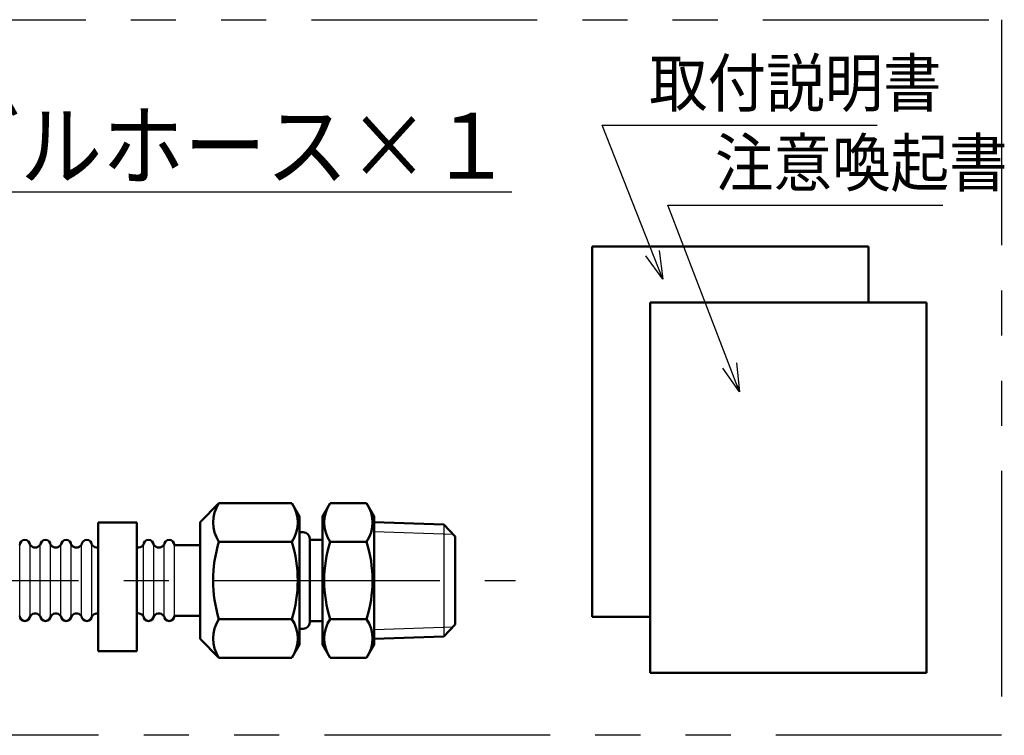
# Model space of a CAD drawing. Units: millimetres. Extents: x 0 to 1297, y -1 to 891.
# Drawn here: x 565 to 722, y 238 to 352 of the extents above; entities that cross this region are included whole.
import ezdxf

# ---------------------------------------------------------------- set-up
doc = ezdxf.new("R2010")
doc.units = ezdxf.units.MM
doc.header["$LTSCALE"] = 1.134906
doc.linetypes.add('CENTER', pattern=[50.8, 31.75, -6.35, 6.35, -6.35])
doc.linetypes.add('PHANTOM', pattern=[63.5, 31.75, -6.35, 6.35, -6.35, 6.35, -6.35])
for name, color, linetype in [('NoLayerName_001', 7, 'Continuous'), ('NoLayerName_009', 7, 'Continuous'), ('NoLayerName_010', 7, 'Continuous')]:
    doc.layers.add(name, color=color, linetype=linetype)
doc.styles.get("Standard").update_dxf_attribs({"font": 'txt', "bigfont": 'extfont2'})
doc.dimstyles.get("Standard").update_dxf_attribs({"dimtxt": 2.5, "dimasz": 2.5, "dimexe": 1.25, "dimexo": 0.625, "dimtad": 1, "dimzin": 0, "dimdsep": 46, "dimtxsty": 'Standard', "dimcen": 2.5, "dimadec": 0, "dimazin": 0, "dimtfac": 0.75, "dimtmove": 0, "dimatfit": 3, "dimfxl": 1, "dimarcsym": 0})

msp = doc.modelspace()

# ---------------------------------------------------------------- linework, layer by layer
at = {"layer": 'NoLayerName_009', "color": 173, "linetype": 'Continuous', "lineweight": 50}
for p, q in [((656.4101, 316.2243), (700.5182, 316.2243)), ((656.4101, 257.084), (656.4101, 316.2243)), ((700.5182, 316.2243), (700.5182, 307.2959)), ((665.6514, 248.1556), (665.6514, 307.2959)), ((665.6514, 307.2959), (709.7595, 307.2959)), ((709.7595, 307.2959), (709.7595, 248.1556)), ((596.836, 275.2247), (593.8241, 272.2129)), ((608.4523, 275.2247), (596.836, 275.2247)), ((608.4526, 275.2244), (609.6641, 273.1259)), ((614.5785, 275.2244), (613.367, 273.1259)), ((614.5788, 275.2247), (620.3837, 275.2247)), ((620.384, 275.2244), (621.5956, 273.1259)), ((577.5502, 272.1419), (577.5502, 251.5704)), ((577.5502, 272.1419), (583.7216, 272.1419)), ((583.7216, 251.5704), (583.7216, 272.1419)), ((593.8241, 272.2129), (593.8241, 253.5565)), ((609.6641, 273.1704), (609.6641, 252.599)), ((613.367, 273.1259), (613.367, 252.6435)), ((621.5956, 273.1704), (621.5956, 252.599)), ((621.5956, 272.1904), (632.705, 271.8413)), ((609.6641, 270.599), (610.2813, 270.599)), ((634.5556, 269.9317), (632.705, 271.8413)), ((608.4525, 269.0549), (596.836, 269.0541)), ((611.3098, 256.199), (611.3098, 269.5704)), ((613.367, 269.3647), (611.3098, 269.3647)), ((614.5788, 269.0541), (620.3837, 269.0541)), ((634.5556, 255.8377), (634.5556, 269.9317)), ((593.8241, 268.5419), (589.7098, 268.5419)), ((593.8241, 257.2276), (589.7098, 257.2276)), ((608.4525, 256.7145), (596.8358, 256.7145)), ((613.367, 256.4047), (611.3098, 256.4047)), ((614.5786, 256.7145), (620.3839, 256.7145)), ((665.6514, 257.084), (656.4101, 257.084)), ((609.6641, 255.1704), (610.2813, 255.1704)), ((632.705, 253.9281), (634.5556, 255.8377)), ((596.836, 250.5447), (593.8241, 253.5565)), ((621.5956, 253.579), (632.705, 253.9281)), ((577.5502, 251.5704), (583.7216, 251.5704)), ((608.4526, 250.5451), (609.6641, 252.6435)), ((614.5785, 250.5451), (613.367, 252.6435)), ((620.384, 250.5451), (621.5956, 252.6435)), ((608.4523, 250.5447), (596.836, 250.5447)), ((614.5788, 250.5447), (620.384, 250.5451)), ((709.7595, 248.1556), (665.6514, 248.1556))]:
    msp.add_line(p, q, dxfattribs=at)
at = {"layer": 'NoLayerName_009', "color": 4, "linetype": 'Continuous', "lineweight": 25}
for p, q in [((621.5956, 270.6909), (634.2038, 270.2947)), ((632.705, 271.8413), (632.705, 253.9281)), ((621.5956, 255.0785), (634.2038, 255.4747))]:
    msp.add_line(p, q, dxfattribs=at)
at = {"layer": 'NoLayerName_009', "color": 173, "linetype": 'Continuous', "lineweight": 25}
for p, q in [((565.0241, 257.2276), (565.0241, 268.5419)), ((566.6698, 257.2276), (566.6698, 268.5419)), ((568.3156, 257.2276), (568.3156, 268.5419)), ((569.9613, 257.2276), (569.9613, 268.5419)), ((571.607, 257.2276), (571.607, 268.5419)), ((573.2527, 257.2276), (573.2527, 268.5419)), ((574.8984, 257.2276), (574.8984, 268.5419)), ((576.5441, 257.2276), (576.5441, 268.5419)), ((584.7727, 257.2276), (584.7727, 268.5419)), ((586.4184, 257.2276), (586.4184, 268.5419)), ((588.0641, 257.2276), (588.0641, 268.5419)), ((589.7098, 257.2276), (589.7098, 268.5419))]:
    msp.add_line(p, q, dxfattribs=at)
at = {"layer": 'NoLayerName_009', "color": 4, "linetype": 'CENTER', "lineweight": 25}
msp.add_line((423.0813, 262.8847), (644.142, 262.8847), dxfattribs=at)
at = {"layer": 'NoLayerName_009', "color": 173, "linetype": 'Continuous', "lineweight": 50}
for centre, radius, start, end in [((601.3438, 272.1394), 5.4626, 145.611115, 214.388885), ((603.9445, 272.1394), 5.4626, 325.611115, 34.388885), ((619.0866, 272.1394), 5.4626, 145.611115, 214.388885), ((615.8759, 272.1394), 5.4626, 325.611115, 34.388885), ((610.2813, 269.5704), 1.0286, 0, 90), ((565.847, 268.5419), 0.8229, 0, 180), ((569.1384, 268.5419), 0.8229, 0, 180), ((572.4298, 268.5419), 0.8229, 0, 180), ((575.7213, 268.5419), 0.8229, 0, 180), ((585.5956, 268.5419), 0.8229, 0, 180), ((585.5956, 268.5419), 0.8229, 0, 180), ((588.887, 268.5419), 0.8229, 0, 180), ((616.2998, 262.8847), 20.4186, 162.411102, 197.588882), ((588.9885, 262.8847), 20.4186, 342.411118, 17.588898), ((634.0426, 262.8847), 20.4186, 162.411102, 197.588882), ((600.9199, 262.8847), 20.4186, 342.411118, 17.588898), ((567.4927, 269.0219), 0.8914, 212.57897, 327.42103), ((570.7841, 269.0219), 0.8914, 212.57897, 327.42103), ((574.0756, 269.0219), 0.8914, 212.57897, 327.42103), ((577.367, 269.0219), 0.8914, 212.57897, 281.858879), ((583.9498, 269.0219), 0.8914, 255.164982, 327.42103), ((587.2413, 269.0219), 0.8914, 212.57897, 327.42103), ((565.847, 257.2276), 0.8229, 180, 0), ((567.4927, 256.7476), 0.8914, 32.57897, 163.739795), ((569.1384, 257.2276), 0.8229, 180, 0), ((570.7841, 256.7476), 0.8914, 32.57897, 163.739795), ((572.4298, 257.2276), 0.8229, 180, 0), ((574.0756, 256.7476), 0.8914, 32.57897, 163.739795), ((575.7213, 257.2276), 0.8229, 180, 0), ((577.367, 256.7476), 0.8914, 78.141121, 163.739795), ((583.9498, 256.7476), 0.8914, 32.57897, 104.835018), ((585.5956, 257.2276), 0.8229, 180, 0), ((585.5956, 257.2276), 0.8229, 180, 0), ((587.2413, 256.7476), 0.8914, 32.57897, 163.739795), ((588.887, 257.2276), 0.8229, 180, 0), ((601.3438, 253.63), 5.4626, 145.611115, 214.388885), ((603.9445, 253.63), 5.4626, 325.611115, 34.388885), ((610.2813, 256.199), 1.0286, 270, 0), ((619.0866, 253.63), 5.4626, 145.611115, 214.388885), ((615.8759, 253.63), 5.4626, 325.611115, 34.388885)]:
    msp.add_arc(centre, radius, start, end, dxfattribs=at)
at = {"layer": 'NoLayerName_010', "color": 254, "linetype": 'PHANTOM', "lineweight": 25}
for p, q in [((395.3915, 352.4413), (721.7595, 352.4413)), ((721.7595, 352.4413), (721.7595, 238.1556)), ((721.7595, 238.1556), (395.3915, 238.1556))]:
    msp.add_line(p, q, dxfattribs=at)

# ---------------------------------------------------------------- texts
at = {"layer": 'NoLayerName_001', "color": 7, "linetype": 'Continuous', "lineweight": 25, "char_height": 7.5, "width": 43.646641, "attachment_point": 7, "line_spacing_factor": 0.84}
for s, insert in [('\\A1;\\W0.912871;\\T0.912871;取付説明書', (665.4835, 338.5753)), ('\\A1;\\W0.912871;\\T0.912871;注意喚起書', (675.9947, 325.8374))]:
    msp.add_mtext(s, dxfattribs=dict(at, insert=insert))
at = {"layer": 'NoLayerName_001', "color": 7, "lineweight": 25, "insert": (558.5755, 332.298), "char_height": 10.5, "width": 158.873774, "attachment_point": 5, "line_spacing_factor": 0.6}
msp.add_mtext('\\A1;\\W0.912871;\\T0.912871;\\L金属フレキシブルホース×１\\l', dxfattribs=at)

# ---------------------------------------------------------------- leaders
at = {"layer": 'NoLayerName_001', "color": 7, "linetype": 'Continuous', "lineweight": 25, "annotation_type": 0, "has_hookline": 1, "hookline_direction": 0, "text_width": 36.3901}
for points in [[(667.6776, 310.9932), (657.9835, 335.5753), (662.4835, 335.5753)], [(679.9371, 293.0102), (668.4947, 322.8374), (672.9947, 322.8374)]]:
    msp.add_leader(points, dimstyle='Standard', override={"dimtxt": 7.5, "dimasz": 4.5, "dimgap": 3, "dimldrblk": 'OPEN30'}, dxfattribs=at)

doc.saveas('drawing.dxf')
